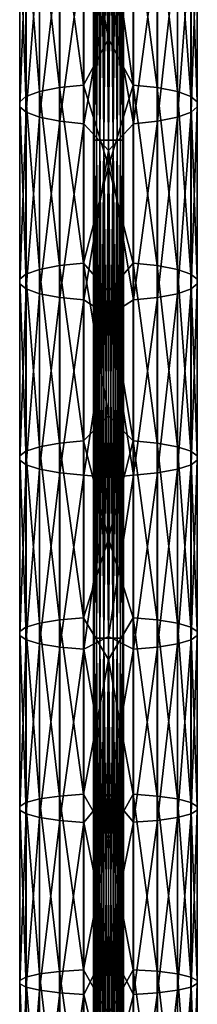
# Model space of a CAD drawing. Units: millimetres. Extents: x -45 to 45, y -232 to 861.
# Drawn here: x -4 to 4, y 476 to 515 of the extents above; entities that cross this region are included whole.
import ezdxf

# ---------------------------------------------------------------- set-up
doc = ezdxf.new("R2010")
doc.units = ezdxf.units.MM
doc.header["$LTSCALE"] = 52.148148
for name, color, linetype in [('460', 7, 'CONTINUOUS'), ('461', 7, 'CONTINUOUS'), ('516', 7, 'CONTINUOUS'), ('521', 7, 'CONTINUOUS')]:
    doc.layers.add(name, color=color, linetype=linetype)

msp = doc.modelspace()

# ---------------------------------------------------------------- linework, layer by layer
at = {"layer": '460', "linetype": 'CONTINUOUS'}
for points in [[(-1.971, 519.567, -28.931), (-1.971, 512.381, -30.637), (-2.777, 519.396, -28.229), (-1.971, 519.567, -28.931)], [(-1, 519.673, -29.364), (-1, 512.481, -31.071), (-1.971, 519.567, -28.931), (-1, 519.673, -29.364)], [(-1.971, 519.567, -28.931), (-1, 512.481, -31.071), (-1.971, 512.381, -30.637), (-1.971, 519.567, -28.931)], [(0, 519.506, -29.551), (0, 514.336, -30.785), (-1, 519.673, -29.364), (0, 519.506, -29.551)], [(-1, 519.673, -29.364), (0, 514.336, -30.785), (-1, 512.481, -31.071), (-1, 519.673, -29.364)], [(-3.32, 519.184, -27.356), (-3.32, 512.016, -29.058), (-3.572, 518.961, -26.44), (-3.32, 519.184, -27.356)], [(-2.777, 519.396, -28.229), (-2.777, 512.218, -29.933), (-3.32, 519.184, -27.356), (-2.777, 519.396, -28.229)], [(-3.32, 519.184, -27.356), (-2.777, 512.218, -29.933), (-3.32, 512.016, -29.058), (-3.32, 519.184, -27.356)], [(-2.777, 519.396, -28.229), (-1.971, 512.381, -30.637), (-2.777, 512.218, -29.933), (-2.777, 519.396, -28.229)], [(-3.572, 518.961, -26.44), (-3.32, 512.016, -29.058), (-3.572, 511.803, -28.139), (-3.572, 518.961, -26.44)], [(-3.572, 518.961, -26.44), (-3.572, 511.803, -28.139), (-3.571, 518.747, -25.56), (-3.572, 518.961, -26.44)], [(-3.571, 518.747, -25.56), (-3.572, 511.803, -28.139), (-3.571, 511.599, -27.257), (-3.571, 518.747, -25.56)], [(-3.571, 518.747, -25.56), (-3.571, 511.599, -27.257), (-3.316, 518.524, -24.643), (-3.571, 518.747, -25.56)], [(-3.316, 518.524, -24.643), (-3.571, 511.599, -27.257), (-3.316, 511.387, -26.338), (-3.316, 518.524, -24.643)], [(-3.316, 518.524, -24.643), (-3.316, 511.387, -26.338), (-2.771, 518.311, -23.771), (-3.316, 518.524, -24.643)], [(-2.771, 518.311, -23.771), (-3.316, 511.387, -26.338), (-2.771, 511.184, -25.464), (-2.771, 518.311, -23.771)], [(-2.771, 518.311, -23.771), (-2.771, 511.184, -25.464), (-1.963, 518.141, -23.071), (-2.771, 518.311, -23.771)], [(-1.963, 518.141, -23.071), (-2.771, 511.184, -25.464), (-1.963, 511.022, -24.762), (-1.963, 518.141, -23.071)], [(-1.963, 518.141, -23.071), (-1.963, 511.022, -24.762), (-0.991, 518.036, -22.641), (-1.963, 518.141, -23.071)], [(-0.991, 518.036, -22.641), (-1.963, 511.022, -24.762), (-0.991, 510.922, -24.331), (-0.991, 518.036, -22.641)], [(-0.991, 518.036, -22.641), (-0.991, 510.922, -24.331), (0, 516.621, -22.841), (-0.991, 518.036, -22.641)], [(0, 516.621, -22.841), (-0.991, 510.922, -24.331), (0, 509.849, -24.435), (0, 516.621, -22.841)], [(0, 514.336, -30.785), (0, 509.219, -31.961), (-1, 512.481, -31.071), (0, 514.336, -30.785)], [(-1.971, 512.381, -30.637), (-1.971, 505.218, -32.245), (-2.777, 512.218, -29.933), (-1.971, 512.381, -30.637)], [(-1, 512.481, -31.071), (-1, 505.312, -32.68), (-1.971, 512.381, -30.637), (-1, 512.481, -31.071)], [(-1.971, 512.381, -30.637), (-1, 505.312, -32.68), (-1.971, 505.218, -32.245), (-1.971, 512.381, -30.637)], [(-1, 512.481, -31.071), (0, 509.219, -31.961), (-1, 505.312, -32.68), (-1, 512.481, -31.071)], [(-3.32, 512.016, -29.058), (-3.32, 504.874, -30.661), (-3.572, 511.803, -28.139), (-3.32, 512.016, -29.058)], [(-2.777, 512.218, -29.933), (-2.777, 505.064, -31.539), (-3.32, 512.016, -29.058), (-2.777, 512.218, -29.933)], [(-3.32, 512.016, -29.058), (-2.777, 505.064, -31.539), (-3.32, 504.874, -30.661), (-3.32, 512.016, -29.058)], [(-2.777, 512.218, -29.933), (-1.971, 505.218, -32.245), (-2.777, 505.064, -31.539), (-2.777, 512.218, -29.933)], [(-3.572, 511.803, -28.139), (-3.32, 504.874, -30.661), (-3.572, 504.673, -29.74), (-3.572, 511.803, -28.139)], [(-3.572, 511.803, -28.139), (-3.572, 504.673, -29.74), (-3.571, 511.599, -27.257), (-3.572, 511.803, -28.139)], [(-3.571, 511.599, -27.257), (-3.572, 504.673, -29.74), (-3.571, 504.481, -28.855), (-3.571, 511.599, -27.257)], [(-3.571, 511.599, -27.257), (-3.571, 504.481, -28.855), (-3.316, 511.387, -26.338), (-3.571, 511.599, -27.257)], [(-3.316, 511.387, -26.338), (-3.571, 504.481, -28.855), (-3.316, 504.28, -27.933), (-3.316, 511.387, -26.338)], [(-3.316, 511.387, -26.338), (-3.316, 504.28, -27.933), (-2.771, 511.184, -25.464), (-3.316, 511.387, -26.338)], [(-2.771, 511.184, -25.464), (-3.316, 504.28, -27.933), (-2.771, 504.09, -27.056), (-2.771, 511.184, -25.464)], [(-2.771, 511.184, -25.464), (-2.771, 504.09, -27.056), (-1.963, 511.022, -24.762), (-2.771, 511.184, -25.464)], [(-1.963, 511.022, -24.762), (-2.771, 504.09, -27.056), (-1.963, 503.937, -26.352), (-1.963, 511.022, -24.762)], [(-1.963, 511.022, -24.762), (-1.963, 503.937, -26.352), (-0.991, 510.922, -24.331), (-1.963, 511.022, -24.762)], [(-0.991, 510.922, -24.331), (-1.963, 503.937, -26.352), (-0.991, 503.843, -25.92), (-0.991, 510.922, -24.331)], [(-0.991, 510.922, -24.331), (-0.991, 503.843, -25.92), (0, 509.849, -24.435), (-0.991, 510.922, -24.331)], [(0, 509.849, -24.435), (-0.991, 503.843, -25.92), (0, 503.203, -25.916), (0, 509.849, -24.435)], [(0, 509.219, -31.961), (0, 504.162, -33.074), (-1, 505.312, -32.68), (0, 509.219, -31.961)], [(-1.971, 505.218, -32.245), (-1.971, 498.081, -33.742), (-2.777, 505.064, -31.539), (-1.971, 505.218, -32.245)], [(-1, 505.312, -32.68), (-1, 498.169, -34.179), (-1.971, 505.218, -32.245), (-1, 505.312, -32.68)], [(-1.971, 505.218, -32.245), (-1, 498.169, -34.179), (-1.971, 498.081, -33.742), (-1.971, 505.218, -32.245)], [(0, 504.162, -33.074), (0, 499.174, -34.12), (-1, 505.312, -32.68), (0, 504.162, -33.074)], [(-1, 505.312, -32.68), (0, 499.174, -34.12), (-1, 498.169, -34.179), (-1, 505.312, -32.68)], [(-3.32, 504.874, -30.661), (-3.32, 497.76, -32.154), (-3.572, 504.673, -29.74), (-3.32, 504.874, -30.661)], [(-2.777, 505.064, -31.539), (-2.777, 497.938, -33.034), (-3.32, 504.874, -30.661), (-2.777, 505.064, -31.539)], [(-3.32, 504.874, -30.661), (-2.777, 497.938, -33.034), (-3.32, 497.76, -32.154), (-3.32, 504.874, -30.661)], [(-2.777, 505.064, -31.539), (-1.971, 498.081, -33.742), (-2.777, 497.938, -33.034), (-2.777, 505.064, -31.539)], [(-3.572, 504.673, -29.74), (-3.32, 497.76, -32.154), (-3.572, 497.573, -31.229), (-3.572, 504.673, -29.74)], [(-3.572, 504.673, -29.74), (-3.572, 497.573, -31.229), (-3.571, 504.481, -28.855), (-3.572, 504.673, -29.74)], [(-3.571, 504.481, -28.855), (-3.572, 497.573, -31.229), (-3.571, 497.394, -30.341), (-3.571, 504.481, -28.855)], [(-3.571, 504.481, -28.855), (-3.571, 497.394, -30.341), (-3.316, 504.28, -27.933), (-3.571, 504.481, -28.855)], [(-3.316, 504.28, -27.933), (-3.571, 497.394, -30.341), (-3.316, 497.208, -29.417), (-3.316, 504.28, -27.933)], [(-3.316, 504.28, -27.933), (-3.316, 497.208, -29.417), (-2.771, 504.09, -27.056), (-3.316, 504.28, -27.933)], [(-2.771, 504.09, -27.056), (-3.316, 497.208, -29.417), (-2.771, 497.03, -28.537), (-2.771, 504.09, -27.056)], [(-2.771, 504.09, -27.056), (-2.771, 497.03, -28.537), (-1.963, 503.937, -26.352), (-2.771, 504.09, -27.056)], [(-1.963, 503.937, -26.352), (-2.771, 497.03, -28.537), (-1.963, 496.887, -27.831), (-1.963, 503.937, -26.352)], [(-1.963, 503.937, -26.352), (-1.963, 496.887, -27.831), (-0.991, 503.843, -25.92), (-1.963, 503.937, -26.352)], [(-0.991, 503.843, -25.92), (-1.963, 496.887, -27.831), (-0.991, 496.8, -27.397), (-0.991, 503.843, -25.92)], [(-0.991, 503.843, -25.92), (-0.991, 496.8, -27.397), (0, 503.203, -25.916), (-0.991, 503.843, -25.92)], [(0, 503.203, -25.916), (-0.991, 496.8, -27.397), (0, 496.698, -27.275), (0, 503.203, -25.916)], [(0, 499.174, -34.12), (0, 494.247, -35.097), (-1, 498.169, -34.179), (0, 499.174, -34.12)], [(-1.971, 498.081, -33.742), (-1.971, 490.971, -35.117), (-2.777, 497.938, -33.034), (-1.971, 498.081, -33.742)], [(-1, 498.169, -34.179), (-1, 491.052, -35.555), (-1.971, 498.081, -33.742), (-1, 498.169, -34.179)], [(-1.971, 498.081, -33.742), (-1, 491.052, -35.555), (-1.971, 490.971, -35.117), (-1.971, 498.081, -33.742)], [(-1, 498.169, -34.179), (0, 494.247, -35.097), (-1, 491.052, -35.555), (-1, 498.169, -34.179)], [(-3.32, 497.76, -32.154), (-3.32, 490.677, -33.523), (-3.572, 497.573, -31.229), (-3.32, 497.76, -32.154)], [(-2.777, 497.938, -33.034), (-2.777, 490.84, -34.407), (-3.32, 497.76, -32.154), (-2.777, 497.938, -33.034)], [(-3.32, 497.76, -32.154), (-2.777, 490.84, -34.407), (-3.32, 490.677, -33.523), (-3.32, 497.76, -32.154)], [(-2.777, 497.938, -33.034), (-1.971, 490.971, -35.117), (-2.777, 490.84, -34.407), (-2.777, 497.938, -33.034)], [(-3.572, 497.573, -31.229), (-3.32, 490.677, -33.523), (-3.572, 490.506, -32.596), (-3.572, 497.573, -31.229)], [(-3.572, 497.573, -31.229), (-3.572, 490.506, -32.596), (-3.571, 497.394, -30.341), (-3.572, 497.573, -31.229)], [(-3.571, 497.394, -30.341), (-3.572, 490.506, -32.596), (-3.571, 490.341, -31.705), (-3.571, 497.394, -30.341)], [(-3.571, 497.394, -30.341), (-3.571, 490.341, -31.705), (-3.316, 497.208, -29.417), (-3.571, 497.394, -30.341)], [(-3.316, 497.208, -29.417), (-3.571, 490.341, -31.705), (-3.316, 490.17, -30.778), (-3.316, 497.208, -29.417)], [(-3.316, 497.208, -29.417), (-3.316, 490.17, -30.778), (-2.771, 497.03, -28.537), (-3.316, 497.208, -29.417)], [(-2.771, 497.03, -28.537), (-3.316, 490.17, -30.778), (-2.771, 490.007, -29.895), (-2.771, 497.03, -28.537)], [(-2.771, 497.03, -28.537), (-2.771, 490.007, -29.895), (-1.963, 496.887, -27.831), (-2.771, 497.03, -28.537)], [(-1.963, 496.887, -27.831), (-2.771, 490.007, -29.895), (-1.963, 489.876, -29.187), (-1.963, 496.887, -27.831)], [(-1.963, 496.887, -27.831), (-1.963, 489.876, -29.187), (-0.991, 496.8, -27.397), (-1.963, 496.887, -27.831)], [(-0.991, 496.8, -27.397), (-1.963, 489.876, -29.187), (-0.991, 489.796, -28.752), (-0.991, 496.8, -27.397)], [(-0.991, 496.8, -27.397), (-0.991, 489.796, -28.752), (0, 496.698, -27.275), (-0.991, 496.8, -27.397)], [(0, 496.698, -27.275), (-0.991, 489.796, -28.752), (0, 490.309, -28.515), (0, 496.698, -27.275)], [(0, 494.247, -35.097), (0, 489.376, -36.005), (-1, 491.052, -35.555), (0, 494.247, -35.097)], [(-1.971, 490.971, -35.117), (-1.971, 483.891, -36.358), (-2.777, 490.84, -34.407), (-1.971, 490.971, -35.117)], [(-1, 491.052, -35.555), (-1, 483.964, -36.798), (-1.971, 490.971, -35.117), (-1, 491.052, -35.555)], [(-1.971, 490.971, -35.117), (-1, 483.964, -36.798), (-1.971, 483.891, -36.358), (-1.971, 490.971, -35.117)], [(-1, 491.052, -35.555), (0, 489.376, -36.005), (-1, 483.964, -36.798), (-1, 491.052, -35.555)], [(-3.32, 490.677, -33.523), (-3.32, 483.626, -34.759), (-3.572, 490.506, -32.596), (-3.32, 490.677, -33.523)], [(-2.777, 490.84, -34.407), (-2.777, 483.773, -35.645), (-3.32, 490.677, -33.523), (-2.777, 490.84, -34.407)], [(-3.32, 490.677, -33.523), (-2.777, 483.773, -35.645), (-3.32, 483.626, -34.759), (-3.32, 490.677, -33.523)], [(-2.777, 490.84, -34.407), (-1.971, 483.891, -36.358), (-2.777, 483.773, -35.645), (-2.777, 490.84, -34.407)], [(-3.572, 490.506, -32.596), (-3.32, 483.626, -34.759), (-3.572, 483.472, -33.829), (-3.572, 490.506, -32.596)], [(-3.572, 490.506, -32.596), (-3.572, 483.472, -33.829), (-3.571, 490.341, -31.705), (-3.572, 490.506, -32.596)], [(-3.571, 490.341, -31.705), (-3.572, 483.472, -33.829), (-3.571, 483.324, -32.935), (-3.571, 490.341, -31.705)], [(-3.571, 490.341, -31.705), (-3.571, 483.324, -32.935), (-3.316, 490.17, -30.778), (-3.571, 490.341, -31.705)], [(-3.316, 490.17, -30.778), (-3.571, 483.324, -32.935), (-3.316, 483.17, -32.005), (-3.316, 490.17, -30.778)], [(-3.316, 490.17, -30.778), (-3.316, 483.17, -32.005), (-2.771, 490.007, -29.895), (-3.316, 490.17, -30.778)], [(0, 490.309, -28.515), (-0.991, 489.796, -28.752), (0, 484.035, -29.63), (0, 490.309, -28.515)], [(-2.771, 490.007, -29.895), (-3.316, 483.17, -32.005), (-2.771, 483.024, -31.12), (-2.771, 490.007, -29.895)], [(-2.771, 490.007, -29.895), (-2.771, 483.024, -31.12), (-1.963, 489.876, -29.187), (-2.771, 490.007, -29.895)], [(-1.963, 489.876, -29.187), (-2.771, 483.024, -31.12), (-1.963, 482.906, -30.409), (-1.963, 489.876, -29.187)], [(-1.963, 489.876, -29.187), (-1.963, 482.906, -30.409), (-0.991, 489.796, -28.752), (-1.963, 489.876, -29.187)], [(-0.991, 489.796, -28.752), (-1.963, 482.906, -30.409), (-0.991, 482.833, -29.972), (-0.991, 489.796, -28.752)], [(-0.991, 489.796, -28.752), (-0.991, 482.833, -29.972), (0, 484.035, -29.63), (-0.991, 489.796, -28.752)], [(0, 489.376, -36.005), (0, 482.178, -37.233), (-1, 483.964, -36.798), (0, 489.376, -36.005)], [(-1.971, 483.891, -36.358), (-1.971, 476.842, -37.453), (-2.777, 483.773, -35.645), (-1.971, 483.891, -36.358)], [(-1, 483.964, -36.798), (-1, 476.906, -37.894), (-1.971, 483.891, -36.358), (-1, 483.964, -36.798)], [(-1.971, 483.891, -36.358), (-1, 476.906, -37.894), (-1.971, 476.842, -37.453), (-1.971, 483.891, -36.358)], [(-1, 483.964, -36.798), (0, 482.178, -37.233), (-1, 476.906, -37.894), (-1, 483.964, -36.798)], [(0, 484.035, -29.63), (-0.991, 482.833, -29.972), (0, 477.876, -30.616), (0, 484.035, -29.63)], [(-3.32, 483.626, -34.759), (-3.32, 476.61, -35.85), (-3.572, 483.472, -33.829), (-3.32, 483.626, -34.759)], [(-3.572, 483.472, -33.829), (-3.32, 476.61, -35.85), (-3.572, 476.475, -34.916), (-3.572, 483.472, -33.829)], [(-3.572, 483.472, -33.829), (-3.572, 476.475, -34.916), (-3.571, 483.324, -32.935), (-3.572, 483.472, -33.829)], [(-2.777, 483.773, -35.645), (-2.777, 476.739, -36.738), (-3.32, 483.626, -34.759), (-2.777, 483.773, -35.645)], [(-3.32, 483.626, -34.759), (-2.777, 476.739, -36.738), (-3.32, 476.61, -35.85), (-3.32, 483.626, -34.759)], [(-2.777, 483.773, -35.645), (-1.971, 476.842, -37.453), (-2.777, 476.739, -36.738), (-2.777, 483.773, -35.645)], [(-3.571, 483.324, -32.935), (-3.572, 476.475, -34.916), (-3.571, 476.345, -34.02), (-3.571, 483.324, -32.935)], [(-3.571, 483.324, -32.935), (-3.571, 476.345, -34.02), (-3.316, 483.17, -32.005), (-3.571, 483.324, -32.935)], [(-3.316, 483.17, -32.005), (-3.571, 476.345, -34.02), (-3.316, 476.21, -33.086), (-3.316, 483.17, -32.005)], [(-3.316, 483.17, -32.005), (-3.316, 476.21, -33.086), (-2.771, 483.024, -31.12), (-3.316, 483.17, -32.005)], [(-2.771, 483.024, -31.12), (-3.316, 476.21, -33.086), (-2.771, 476.082, -32.198), (-2.771, 483.024, -31.12)], [(-2.771, 483.024, -31.12), (-2.771, 476.082, -32.198), (-1.963, 482.906, -30.409), (-2.771, 483.024, -31.12)], [(-1.963, 482.906, -30.409), (-2.771, 476.082, -32.198), (-1.963, 475.978, -31.485), (-1.963, 482.906, -30.409)], [(-1.963, 482.906, -30.409), (-1.963, 475.978, -31.485), (-0.991, 482.833, -29.972), (-1.963, 482.906, -30.409)], [(-0.991, 482.833, -29.972), (-1.963, 475.978, -31.485), (-0.991, 475.915, -31.047), (-0.991, 482.833, -29.972)], [(-0.991, 482.833, -29.972), (-0.991, 475.915, -31.047), (0, 477.876, -30.616), (-0.991, 482.833, -29.972)], [(0, 482.178, -37.233), (0, 475.117, -38.292), (-1, 476.906, -37.894), (0, 482.178, -37.233)], [(0, 477.876, -30.616), (-0.991, 475.915, -31.047), (0, 471.832, -31.471), (0, 477.876, -30.616)], [(-2.777, 476.739, -36.738), (-2.777, 469.739, -37.674), (-3.32, 476.61, -35.85), (-2.777, 476.739, -36.738)], [(-1.971, 476.842, -37.453), (-1.971, 469.827, -38.391), (-2.777, 476.739, -36.738), (-1.971, 476.842, -37.453)], [(-2.777, 476.739, -36.738), (-1.971, 469.827, -38.391), (-2.777, 469.739, -37.674), (-2.777, 476.739, -36.738)], [(-1, 476.906, -37.894), (-1, 469.881, -38.833), (-1.971, 476.842, -37.453), (-1, 476.906, -37.894)], [(-1.971, 476.842, -37.453), (-1, 469.881, -38.833), (-1.971, 469.827, -38.391), (-1.971, 476.842, -37.453)], [(-1, 476.906, -37.894), (0, 475.117, -38.292), (-1, 469.881, -38.833), (-1, 476.906, -37.894)], [(-3.32, 476.61, -35.85), (-3.32, 469.631, -36.783), (-3.572, 476.475, -34.916), (-3.32, 476.61, -35.85)], [(-3.572, 476.475, -34.916), (-3.32, 469.631, -36.783), (-3.572, 469.516, -35.846), (-3.572, 476.475, -34.916)], [(-3.572, 476.475, -34.916), (-3.572, 469.516, -35.846), (-3.571, 476.345, -34.02), (-3.572, 476.475, -34.916)], [(-3.571, 476.345, -34.02), (-3.572, 469.516, -35.846), (-3.571, 469.406, -34.947), (-3.571, 476.345, -34.02)], [(-3.571, 476.345, -34.02), (-3.571, 469.406, -34.947), (-3.316, 476.21, -33.086), (-3.571, 476.345, -34.02)], [(-3.32, 476.61, -35.85), (-2.777, 469.739, -37.674), (-3.32, 469.631, -36.783), (-3.32, 476.61, -35.85)], [(-3.316, 476.21, -33.086), (-3.571, 469.406, -34.947), (-3.316, 469.292, -34.011), (-3.316, 476.21, -33.086)], [(-3.316, 476.21, -33.086), (-3.316, 469.292, -34.011), (-2.771, 476.082, -32.198), (-3.316, 476.21, -33.086)], [(-2.771, 476.082, -32.198), (-3.316, 469.292, -34.011), (-2.771, 469.183, -33.12), (-2.771, 476.082, -32.198)], [(-2.771, 476.082, -32.198), (-2.771, 469.183, -33.12), (-1.963, 475.978, -31.485), (-2.771, 476.082, -32.198)], [(-1.963, 475.978, -31.485), (-2.771, 469.183, -33.12), (-1.963, 469.096, -32.405), (-1.963, 475.978, -31.485)], [(-1.963, 475.978, -31.485), (-1.963, 469.096, -32.405), (-0.991, 475.915, -31.047), (-1.963, 475.978, -31.485)], [(-0.991, 475.915, -31.047), (-1.963, 469.096, -32.405), (-0.991, 469.043, -31.966), (-0.991, 475.915, -31.047)], [(-0.991, 475.915, -31.047), (-0.991, 469.043, -31.966), (0, 471.832, -31.471), (-0.991, 475.915, -31.047)]]:
    msp.add_3dface(points, dxfattribs=at)
at = {"layer": '461', "linetype": 'CONTINUOUS'}
for points in [[(0, 519.506, -29.551), (0.991, 519.673, -29.366), (0.991, 512.482, -31.074), (0, 519.506, -29.551)], [(0, 514.336, -30.785), (0, 519.506, -29.551), (0.991, 512.482, -31.074), (0, 514.336, -30.785)], [(1.963, 519.569, -28.936), (1.963, 512.382, -30.643), (0.991, 519.673, -29.366), (1.963, 519.569, -28.936)], [(0.991, 519.673, -29.366), (1.963, 512.382, -30.643), (0.991, 512.482, -31.074), (0.991, 519.673, -29.366)], [(2.771, 519.398, -28.236), (2.771, 512.22, -29.941), (1.963, 519.569, -28.936), (2.771, 519.398, -28.236)], [(1.963, 519.569, -28.936), (2.771, 512.22, -29.941), (1.963, 512.382, -30.643), (1.963, 519.569, -28.936)], [(3.316, 519.186, -27.364), (3.316, 512.017, -29.067), (2.771, 519.398, -28.236), (3.316, 519.186, -27.364)], [(2.771, 519.398, -28.236), (3.316, 512.017, -29.067), (2.771, 512.22, -29.941), (2.771, 519.398, -28.236)], [(3.571, 518.963, -26.448), (3.571, 511.805, -28.147), (3.316, 519.186, -27.364), (3.571, 518.963, -26.448)], [(3.316, 519.186, -27.364), (3.571, 511.805, -28.147), (3.316, 512.017, -29.067), (3.316, 519.186, -27.364)], [(3.32, 518.526, -24.651), (3.32, 511.388, -26.346), (3.572, 518.749, -25.568), (3.32, 518.526, -24.651)], [(3.572, 518.749, -25.568), (3.32, 511.388, -26.346), (3.572, 511.601, -27.265), (3.572, 518.749, -25.568)], [(3.572, 518.749, -25.568), (3.572, 511.601, -27.265), (3.571, 518.963, -26.448), (3.572, 518.749, -25.568)], [(3.571, 518.963, -26.448), (3.572, 511.601, -27.265), (3.571, 511.805, -28.147), (3.571, 518.963, -26.448)], [(1.971, 518.142, -23.077), (1.971, 511.023, -24.767), (2.777, 518.313, -23.779), (1.971, 518.142, -23.077)], [(2.777, 518.313, -23.779), (1.971, 511.023, -24.767), (2.777, 511.186, -25.471), (2.777, 518.313, -23.779)], [(2.777, 518.313, -23.779), (2.777, 511.186, -25.471), (3.32, 518.526, -24.651), (2.777, 518.313, -23.779)], [(3.32, 518.526, -24.651), (2.777, 511.186, -25.471), (3.32, 511.388, -26.346), (3.32, 518.526, -24.651)], [(1, 518.037, -22.644), (0, 516.621, -22.841), (1, 510.923, -24.333), (1, 518.037, -22.644)], [(1, 518.037, -22.644), (1, 510.923, -24.333), (1.971, 518.142, -23.077), (1, 518.037, -22.644)], [(1.971, 518.142, -23.077), (1, 510.923, -24.333), (1.971, 511.023, -24.767), (1.971, 518.142, -23.077)], [(0, 516.621, -22.841), (0, 509.849, -24.435), (1, 510.923, -24.333), (0, 516.621, -22.841)], [(0, 509.219, -31.961), (0, 514.336, -30.785), (0.991, 512.482, -31.074), (0, 509.219, -31.961)], [(0, 509.219, -31.961), (0.991, 512.482, -31.074), (0.991, 505.313, -32.683), (0, 509.219, -31.961)], [(1.963, 512.382, -30.643), (1.963, 505.219, -32.25), (0.991, 512.482, -31.074), (1.963, 512.382, -30.643)], [(0.991, 512.482, -31.074), (1.963, 505.219, -32.25), (0.991, 505.313, -32.683), (0.991, 512.482, -31.074)], [(2.771, 512.22, -29.941), (2.771, 505.066, -31.546), (1.963, 512.382, -30.643), (2.771, 512.22, -29.941)], [(1.963, 512.382, -30.643), (2.771, 505.066, -31.546), (1.963, 505.219, -32.25), (1.963, 512.382, -30.643)], [(3.316, 512.017, -29.067), (3.316, 504.875, -30.67), (2.771, 512.22, -29.941), (3.316, 512.017, -29.067)], [(2.771, 512.22, -29.941), (3.316, 504.875, -30.67), (2.771, 505.066, -31.546), (2.771, 512.22, -29.941)], [(3.571, 511.805, -28.147), (3.571, 504.675, -29.748), (3.316, 512.017, -29.067), (3.571, 511.805, -28.147)], [(3.316, 512.017, -29.067), (3.571, 504.675, -29.748), (3.316, 504.875, -30.67), (3.316, 512.017, -29.067)], [(3.32, 511.388, -26.346), (3.32, 504.282, -27.941), (3.572, 511.601, -27.265), (3.32, 511.388, -26.346)], [(3.572, 511.601, -27.265), (3.32, 504.282, -27.941), (3.572, 504.483, -28.863), (3.572, 511.601, -27.265)], [(3.572, 511.601, -27.265), (3.572, 504.483, -28.863), (3.571, 511.805, -28.147), (3.572, 511.601, -27.265)], [(3.571, 511.805, -28.147), (3.572, 504.483, -28.863), (3.571, 504.675, -29.748), (3.571, 511.805, -28.147)], [(1.971, 511.023, -24.767), (1.971, 503.938, -26.358), (2.777, 511.186, -25.471), (1.971, 511.023, -24.767)], [(2.777, 511.186, -25.471), (1.971, 503.938, -26.358), (2.777, 504.091, -27.063), (2.777, 511.186, -25.471)], [(2.777, 511.186, -25.471), (2.777, 504.091, -27.063), (3.32, 511.388, -26.346), (2.777, 511.186, -25.471)], [(3.32, 511.388, -26.346), (2.777, 504.091, -27.063), (3.32, 504.282, -27.941), (3.32, 511.388, -26.346)], [(1, 510.923, -24.333), (0, 509.849, -24.435), (1, 503.843, -25.922), (1, 510.923, -24.333)], [(1, 510.923, -24.333), (1, 503.843, -25.922), (1.971, 511.023, -24.767), (1, 510.923, -24.333)], [(1.971, 511.023, -24.767), (1, 503.843, -25.922), (1.971, 503.938, -26.358), (1.971, 511.023, -24.767)], [(0, 509.849, -24.435), (0, 503.203, -25.916), (1, 503.843, -25.922), (0, 509.849, -24.435)], [(0, 504.162, -33.074), (0, 509.219, -31.961), (0.991, 505.313, -32.683), (0, 504.162, -33.074)], [(0, 504.162, -33.074), (0.991, 505.313, -32.683), (0.991, 498.169, -34.181), (0, 504.162, -33.074)], [(1.963, 505.219, -32.25), (1.963, 498.082, -33.747), (0.991, 505.313, -32.683), (1.963, 505.219, -32.25)], [(0.991, 505.313, -32.683), (1.963, 498.082, -33.747), (0.991, 498.169, -34.181), (0.991, 505.313, -32.683)], [(2.771, 505.066, -31.546), (2.771, 497.939, -33.041), (1.963, 505.219, -32.25), (2.771, 505.066, -31.546)], [(1.963, 505.219, -32.25), (2.771, 497.939, -33.041), (1.963, 498.082, -33.747), (1.963, 505.219, -32.25)], [(3.316, 504.875, -30.67), (3.316, 497.762, -32.162), (2.771, 505.066, -31.546), (3.316, 504.875, -30.67)], [(2.771, 505.066, -31.546), (3.316, 497.762, -32.162), (2.771, 497.939, -33.041), (2.771, 505.066, -31.546)], [(3.571, 504.675, -29.748), (3.571, 497.575, -31.237), (3.316, 504.875, -30.67), (3.571, 504.675, -29.748)], [(3.316, 504.875, -30.67), (3.571, 497.575, -31.237), (3.316, 497.762, -32.162), (3.316, 504.875, -30.67)], [(3.32, 504.282, -27.941), (3.32, 497.209, -29.425), (3.572, 504.483, -28.863), (3.32, 504.282, -27.941)], [(3.572, 504.483, -28.863), (3.32, 497.209, -29.425), (3.572, 497.396, -30.35), (3.572, 504.483, -28.863)], [(3.572, 504.483, -28.863), (3.572, 497.396, -30.35), (3.571, 504.675, -29.748), (3.572, 504.483, -28.863)], [(3.571, 504.675, -29.748), (3.572, 497.396, -30.35), (3.571, 497.575, -31.237), (3.571, 504.675, -29.748)], [(0, 499.174, -34.12), (0, 504.162, -33.074), (0.991, 498.169, -34.181), (0, 499.174, -34.12)], [(1.971, 503.938, -26.358), (1.971, 496.889, -27.836), (2.777, 504.091, -27.063), (1.971, 503.938, -26.358)], [(2.777, 504.091, -27.063), (1.971, 496.889, -27.836), (2.777, 497.031, -28.544), (2.777, 504.091, -27.063)], [(2.777, 504.091, -27.063), (2.777, 497.031, -28.544), (3.32, 504.282, -27.941), (2.777, 504.091, -27.063)], [(3.32, 504.282, -27.941), (2.777, 497.031, -28.544), (3.32, 497.209, -29.425), (3.32, 504.282, -27.941)], [(1, 503.843, -25.922), (0, 503.203, -25.916), (1, 496.8, -27.4), (1, 503.843, -25.922)], [(1, 503.843, -25.922), (1, 496.8, -27.4), (1.971, 503.938, -26.358), (1, 503.843, -25.922)], [(1.971, 503.938, -26.358), (1, 496.8, -27.4), (1.971, 496.889, -27.836), (1.971, 503.938, -26.358)], [(0, 503.203, -25.916), (0, 496.698, -27.275), (1, 496.8, -27.4), (0, 503.203, -25.916)], [(0, 494.247, -35.097), (0, 499.174, -34.12), (0.991, 498.169, -34.181), (0, 494.247, -35.097)], [(0, 494.247, -35.097), (0.991, 498.169, -34.181), (0.991, 491.053, -35.558), (0, 494.247, -35.097)], [(1.963, 498.082, -33.747), (1.963, 490.972, -35.122), (0.991, 498.169, -34.181), (1.963, 498.082, -33.747)], [(0.991, 498.169, -34.181), (1.963, 490.972, -35.122), (0.991, 491.053, -35.558), (0.991, 498.169, -34.181)], [(2.771, 497.939, -33.041), (2.771, 490.842, -34.414), (1.963, 498.082, -33.747), (2.771, 497.939, -33.041)], [(1.963, 498.082, -33.747), (2.771, 490.842, -34.414), (1.963, 490.972, -35.122), (1.963, 498.082, -33.747)], [(3.316, 497.762, -32.162), (3.316, 490.679, -33.532), (2.771, 497.939, -33.041), (3.316, 497.762, -32.162)], [(2.771, 497.939, -33.041), (3.316, 490.679, -33.532), (2.771, 490.842, -34.414), (2.771, 497.939, -33.041)], [(3.571, 497.575, -31.237), (3.571, 490.507, -32.604), (3.316, 497.762, -32.162), (3.571, 497.575, -31.237)], [(3.316, 497.762, -32.162), (3.571, 490.507, -32.604), (3.316, 490.679, -33.532), (3.316, 497.762, -32.162)], [(3.32, 497.209, -29.425), (3.32, 490.172, -30.786), (3.572, 497.396, -30.35), (3.32, 497.209, -29.425)], [(3.572, 497.396, -30.35), (3.32, 490.172, -30.786), (3.572, 490.343, -31.714), (3.572, 497.396, -30.35)], [(3.572, 497.396, -30.35), (3.572, 490.343, -31.714), (3.571, 497.575, -31.237), (3.572, 497.396, -30.35)], [(3.571, 497.575, -31.237), (3.572, 490.343, -31.714), (3.571, 490.507, -32.604), (3.571, 497.575, -31.237)], [(1, 496.8, -27.4), (1, 489.796, -28.754), (1.971, 496.889, -27.836), (1, 496.8, -27.4)], [(1.971, 496.889, -27.836), (1, 489.796, -28.754), (1.971, 489.877, -29.192), (1.971, 496.889, -27.836)], [(1.971, 496.889, -27.836), (1.971, 489.877, -29.192), (2.777, 497.031, -28.544), (1.971, 496.889, -27.836)], [(2.777, 497.031, -28.544), (1.971, 489.877, -29.192), (2.777, 490.008, -29.903), (2.777, 497.031, -28.544)], [(2.777, 497.031, -28.544), (2.777, 490.008, -29.903), (3.32, 497.209, -29.425), (2.777, 497.031, -28.544)], [(3.32, 497.209, -29.425), (2.777, 490.008, -29.903), (3.32, 490.172, -30.786), (3.32, 497.209, -29.425)], [(0, 496.698, -27.275), (0, 490.309, -28.515), (1, 496.8, -27.4), (0, 496.698, -27.275)], [(1, 496.8, -27.4), (0, 490.309, -28.515), (1, 489.796, -28.754), (1, 496.8, -27.4)], [(0, 489.376, -36.005), (0, 494.247, -35.097), (0.991, 491.053, -35.558), (0, 489.376, -36.005)], [(0, 489.376, -36.005), (0.991, 491.053, -35.558), (0.991, 483.964, -36.8), (0, 489.376, -36.005)], [(1.963, 490.972, -35.122), (1.963, 483.892, -36.363), (0.991, 491.053, -35.558), (1.963, 490.972, -35.122)], [(0.991, 491.053, -35.558), (1.963, 483.892, -36.363), (0.991, 483.964, -36.8), (0.991, 491.053, -35.558)], [(2.771, 490.842, -34.414), (2.771, 483.774, -35.653), (1.963, 490.972, -35.122), (2.771, 490.842, -34.414)], [(1.963, 490.972, -35.122), (2.771, 483.774, -35.653), (1.963, 483.892, -36.363), (1.963, 490.972, -35.122)], [(3.316, 490.679, -33.532), (3.316, 483.628, -34.768), (2.771, 490.842, -34.414), (3.316, 490.679, -33.532)], [(2.771, 490.842, -34.414), (3.316, 483.628, -34.768), (2.771, 483.774, -35.653), (2.771, 490.842, -34.414)], [(3.571, 490.507, -32.604), (3.571, 483.474, -33.837), (3.316, 490.679, -33.532), (3.571, 490.507, -32.604)], [(3.316, 490.679, -33.532), (3.571, 483.474, -33.837), (3.316, 483.628, -34.768), (3.316, 490.679, -33.532)], [(0, 490.309, -28.515), (0, 484.035, -29.63), (1, 489.796, -28.754), (0, 490.309, -28.515)], [(2.777, 490.008, -29.903), (2.777, 483.025, -31.127), (3.32, 490.172, -30.786), (2.777, 490.008, -29.903)], [(3.32, 490.172, -30.786), (2.777, 483.025, -31.127), (3.32, 483.172, -32.013), (3.32, 490.172, -30.786)], [(3.32, 490.172, -30.786), (3.32, 483.172, -32.013), (3.572, 490.343, -31.714), (3.32, 490.172, -30.786)], [(3.572, 490.343, -31.714), (3.32, 483.172, -32.013), (3.572, 483.326, -32.944), (3.572, 490.343, -31.714)], [(3.572, 490.343, -31.714), (3.572, 483.326, -32.944), (3.571, 490.507, -32.604), (3.572, 490.343, -31.714)], [(3.571, 490.507, -32.604), (3.572, 483.326, -32.944), (3.571, 483.474, -33.837), (3.571, 490.507, -32.604)], [(1, 489.796, -28.754), (0, 484.035, -29.63), (1, 482.834, -29.975), (1, 489.796, -28.754)], [(1, 489.796, -28.754), (1, 482.834, -29.975), (1.971, 489.877, -29.192), (1, 489.796, -28.754)], [(1.971, 489.877, -29.192), (1, 482.834, -29.975), (1.971, 482.907, -30.414), (1.971, 489.877, -29.192)], [(1.971, 489.877, -29.192), (1.971, 482.907, -30.414), (2.777, 490.008, -29.903), (1.971, 489.877, -29.192)], [(2.777, 490.008, -29.903), (1.971, 482.907, -30.414), (2.777, 483.025, -31.127), (2.777, 490.008, -29.903)], [(0, 482.178, -37.233), (0, 489.376, -36.005), (0.991, 483.964, -36.8), (0, 482.178, -37.233)], [(0, 484.035, -29.63), (0, 477.876, -30.616), (1, 482.834, -29.975), (0, 484.035, -29.63)], [(0, 482.178, -37.233), (0.991, 483.964, -36.8), (0.991, 476.907, -37.897), (0, 482.178, -37.233)], [(1.963, 483.892, -36.363), (1.963, 476.843, -37.459), (0.991, 483.964, -36.8), (1.963, 483.892, -36.363)], [(0.991, 483.964, -36.8), (1.963, 476.843, -37.459), (0.991, 476.907, -37.897), (0.991, 483.964, -36.8)], [(2.771, 483.774, -35.653), (2.771, 476.74, -36.746), (1.963, 483.892, -36.363), (2.771, 483.774, -35.653)], [(1.963, 483.892, -36.363), (2.771, 476.74, -36.746), (1.963, 476.843, -37.459), (1.963, 483.892, -36.363)], [(3.316, 483.628, -34.768), (3.316, 476.611, -35.858), (2.771, 483.774, -35.653), (3.316, 483.628, -34.768)], [(2.771, 483.774, -35.653), (3.316, 476.611, -35.858), (2.771, 476.74, -36.746), (2.771, 483.774, -35.653)], [(3.571, 483.474, -33.837), (3.571, 476.476, -34.924), (3.316, 483.628, -34.768), (3.571, 483.474, -33.837)], [(3.316, 483.628, -34.768), (3.571, 476.476, -34.924), (3.316, 476.611, -35.858), (3.316, 483.628, -34.768)], [(3.572, 483.326, -32.944), (3.572, 476.347, -34.028), (3.571, 483.474, -33.837), (3.572, 483.326, -32.944)], [(3.571, 483.474, -33.837), (3.572, 476.347, -34.028), (3.571, 476.476, -34.924), (3.571, 483.474, -33.837)], [(2.777, 483.025, -31.127), (2.777, 476.083, -32.206), (3.32, 483.172, -32.013), (2.777, 483.025, -31.127)], [(3.32, 483.172, -32.013), (2.777, 476.083, -32.206), (3.32, 476.211, -33.095), (3.32, 483.172, -32.013)], [(3.32, 483.172, -32.013), (3.32, 476.211, -33.095), (3.572, 483.326, -32.944), (3.32, 483.172, -32.013)], [(3.572, 483.326, -32.944), (3.32, 476.211, -33.095), (3.572, 476.347, -34.028), (3.572, 483.326, -32.944)], [(1, 482.834, -29.975), (0, 477.876, -30.616), (1, 475.915, -31.05), (1, 482.834, -29.975)], [(1, 482.834, -29.975), (1, 475.915, -31.05), (1.971, 482.907, -30.414), (1, 482.834, -29.975)], [(1.971, 482.907, -30.414), (1, 475.915, -31.05), (1.971, 475.979, -31.491), (1.971, 482.907, -30.414)], [(1.971, 482.907, -30.414), (1.971, 475.979, -31.491), (2.777, 483.025, -31.127), (1.971, 482.907, -30.414)], [(2.777, 483.025, -31.127), (1.971, 475.979, -31.491), (2.777, 476.083, -32.206), (2.777, 483.025, -31.127)], [(0, 475.117, -38.292), (0, 482.178, -37.233), (0.991, 476.907, -37.897), (0, 475.117, -38.292)], [(0, 477.876, -30.616), (0, 471.832, -31.471), (1, 475.915, -31.05), (0, 477.876, -30.616)], [(0, 475.117, -38.292), (0.991, 476.907, -37.897), (0.991, 469.881, -38.836), (0, 475.117, -38.292)], [(1.963, 476.843, -37.459), (1.963, 469.828, -38.396), (0.991, 476.907, -37.897), (1.963, 476.843, -37.459)], [(0.991, 476.907, -37.897), (1.963, 469.828, -38.396), (0.991, 469.881, -38.836), (0.991, 476.907, -37.897)], [(2.771, 476.74, -36.746), (2.771, 469.74, -37.681), (1.963, 476.843, -37.459), (2.771, 476.74, -36.746)], [(1.963, 476.843, -37.459), (2.771, 469.74, -37.681), (1.963, 469.828, -38.396), (1.963, 476.843, -37.459)], [(3.316, 476.611, -35.858), (3.316, 469.632, -36.791), (2.771, 476.74, -36.746), (3.316, 476.611, -35.858)], [(2.771, 476.74, -36.746), (3.316, 469.632, -36.791), (2.771, 469.74, -37.681), (2.771, 476.74, -36.746)], [(3.571, 476.476, -34.924), (3.571, 469.517, -35.854), (3.316, 476.611, -35.858), (3.571, 476.476, -34.924)], [(3.316, 476.611, -35.858), (3.571, 469.517, -35.854), (3.316, 469.632, -36.791), (3.316, 476.611, -35.858)], [(3.32, 476.211, -33.095), (3.32, 469.293, -34.019), (3.572, 476.347, -34.028), (3.32, 476.211, -33.095)], [(3.572, 476.347, -34.028), (3.32, 469.293, -34.019), (3.572, 469.408, -34.956), (3.572, 476.347, -34.028)], [(3.572, 476.347, -34.028), (3.572, 469.408, -34.956), (3.571, 476.476, -34.924), (3.572, 476.347, -34.028)], [(3.571, 476.476, -34.924), (3.572, 469.408, -34.956), (3.571, 469.517, -35.854), (3.571, 476.476, -34.924)], [(1, 475.915, -31.05), (0, 471.832, -31.471), (1, 469.043, -31.969), (1, 475.915, -31.05)], [(1, 475.915, -31.05), (1, 469.043, -31.969), (1.971, 475.979, -31.491), (1, 475.915, -31.05)], [(1.971, 475.979, -31.491), (1, 469.043, -31.969), (1.971, 469.097, -32.411), (1.971, 475.979, -31.491)], [(1.971, 475.979, -31.491), (1.971, 469.097, -32.411), (2.777, 476.083, -32.206), (1.971, 475.979, -31.491)], [(2.777, 476.083, -32.206), (1.971, 469.097, -32.411), (2.777, 469.184, -33.128), (2.777, 476.083, -32.206)], [(2.777, 476.083, -32.206), (2.777, 469.184, -33.128), (3.32, 476.211, -33.095), (2.777, 476.083, -32.206)], [(3.32, 476.211, -33.095), (2.777, 469.184, -33.128), (3.32, 469.293, -34.019), (3.32, 476.211, -33.095)]]:
    msp.add_3dface(points, dxfattribs=at)
at = {"layer": '516', "linetype": 'CONTINUOUS'}
for points in [[(-0.6, 530.28), (-0.571, 530.28, -0.185), (-0.6, 510.26), (-0.6, 530.28)], [(-0.6, 510.26), (-0.571, 530.28, -0.185), (-0.571, 510.26, -0.185), (-0.6, 510.26)], [(-0.571, 530.28, -0.185), (-0.485, 530.28, -0.353), (-0.571, 510.26, -0.185), (-0.571, 530.28, -0.185)], [(-0.571, 510.26, -0.185), (-0.485, 530.28, -0.353), (-0.485, 510.26, -0.353), (-0.571, 510.26, -0.185)], [(-0.485, 530.28, -0.353), (-0.353, 530.28, -0.485), (-0.485, 510.26, -0.353), (-0.485, 530.28, -0.353)], [(-0.485, 510.26, -0.353), (-0.353, 530.28, -0.485), (-0.353, 510.26, -0.485), (-0.485, 510.26, -0.353)], [(-0.353, 530.28, -0.485), (-0.185, 530.28, -0.571), (-0.353, 510.26, -0.485), (-0.353, 530.28, -0.485)], [(-0.353, 510.26, -0.485), (-0.185, 530.28, -0.571), (-0.185, 510.26, -0.571), (-0.353, 510.26, -0.485)], [(-0.185, 530.28, -0.571), (0, 530.28, -0.6), (-0.185, 510.26, -0.571), (-0.185, 530.28, -0.571)], [(-0.185, 510.26, -0.571), (0, 530.28, -0.6), (0, 510.26, -0.6), (-0.185, 510.26, -0.571)], [(0, 530.28, -0.6), (0.185, 530.28, -0.571), (0, 510.26, -0.6), (0, 530.28, -0.6)], [(0, 510.26, -0.6), (0.185, 530.28, -0.571), (0.185, 510.26, -0.571), (0, 510.26, -0.6)], [(0.185, 530.28, -0.571), (0.353, 530.28, -0.485), (0.185, 510.26, -0.571), (0.185, 530.28, -0.571)], [(0.185, 510.26, -0.571), (0.353, 530.28, -0.485), (0.353, 510.26, -0.485), (0.185, 510.26, -0.571)], [(0.353, 530.28, -0.485), (0.485, 530.28, -0.353), (0.353, 510.26, -0.485), (0.353, 530.28, -0.485)], [(0.353, 510.26, -0.485), (0.485, 530.28, -0.353), (0.485, 510.26, -0.353), (0.353, 510.26, -0.485)], [(0.485, 530.28, -0.353), (0.571, 530.28, -0.185), (0.485, 510.26, -0.353), (0.485, 530.28, -0.353)], [(0.485, 510.26, -0.353), (0.571, 530.28, -0.185), (0.571, 510.26, -0.185), (0.485, 510.26, -0.353)], [(0.571, 530.28, -0.185), (0.6, 530.28), (0.571, 510.26, -0.185), (0.571, 530.28, -0.185)], [(0.6, 530.28), (0.6, 510.26), (0.571, 510.26, -0.185), (0.6, 530.28)], [(-0.6, 510.26), (-0.571, 510.26, -0.185), (-0.6, 490.24), (-0.6, 510.26)], [(-0.6, 490.24), (-0.571, 510.26, -0.185), (-0.571, 490.24, -0.185), (-0.6, 490.24)], [(-0.571, 510.26, -0.185), (-0.485, 510.26, -0.353), (-0.571, 490.24, -0.185), (-0.571, 510.26, -0.185)], [(-0.571, 490.24, -0.185), (-0.485, 510.26, -0.353), (-0.485, 490.24, -0.353), (-0.571, 490.24, -0.185)], [(-0.485, 510.26, -0.353), (-0.353, 510.26, -0.485), (-0.485, 490.24, -0.353), (-0.485, 510.26, -0.353)], [(-0.485, 490.24, -0.353), (-0.353, 510.26, -0.485), (-0.353, 490.24, -0.485), (-0.485, 490.24, -0.353)], [(-0.353, 510.26, -0.485), (-0.185, 510.26, -0.571), (-0.353, 490.24, -0.485), (-0.353, 510.26, -0.485)], [(-0.353, 490.24, -0.485), (-0.185, 510.26, -0.571), (-0.185, 490.24, -0.571), (-0.353, 490.24, -0.485)], [(-0.185, 510.26, -0.571), (0, 510.26, -0.6), (-0.185, 490.24, -0.571), (-0.185, 510.26, -0.571)], [(-0.185, 490.24, -0.571), (0, 510.26, -0.6), (0, 490.24, -0.6), (-0.185, 490.24, -0.571)], [(0, 510.26, -0.6), (0.185, 510.26, -0.571), (0, 490.24, -0.6), (0, 510.26, -0.6)], [(0, 490.24, -0.6), (0.185, 510.26, -0.571), (0.185, 490.24, -0.571), (0, 490.24, -0.6)], [(0.185, 510.26, -0.571), (0.353, 510.26, -0.485), (0.185, 490.24, -0.571), (0.185, 510.26, -0.571)], [(0.185, 490.24, -0.571), (0.353, 510.26, -0.485), (0.353, 490.24, -0.485), (0.185, 490.24, -0.571)], [(0.353, 510.26, -0.485), (0.485, 510.26, -0.353), (0.353, 490.24, -0.485), (0.353, 510.26, -0.485)], [(0.353, 490.24, -0.485), (0.485, 510.26, -0.353), (0.485, 490.24, -0.353), (0.353, 490.24, -0.485)], [(0.485, 510.26, -0.353), (0.571, 510.26, -0.185), (0.485, 490.24, -0.353), (0.485, 510.26, -0.353)], [(0.485, 490.24, -0.353), (0.571, 510.26, -0.185), (0.571, 490.24, -0.185), (0.485, 490.24, -0.353)], [(0.571, 510.26, -0.185), (0.6, 510.26), (0.571, 490.24, -0.185), (0.571, 510.26, -0.185)], [(0.6, 510.26), (0.6, 490.24), (0.571, 490.24, -0.185), (0.6, 510.26)], [(-0.6, 490.24), (-0.571, 490.24, -0.185), (-0.6, 470.22), (-0.6, 490.24)], [(-0.6, 470.22), (-0.571, 490.24, -0.185), (-0.571, 470.22, -0.185), (-0.6, 470.22)], [(-0.571, 490.24, -0.185), (-0.485, 490.24, -0.353), (-0.571, 470.22, -0.185), (-0.571, 490.24, -0.185)], [(-0.571, 470.22, -0.185), (-0.485, 490.24, -0.353), (-0.485, 470.22, -0.353), (-0.571, 470.22, -0.185)], [(-0.485, 490.24, -0.353), (-0.353, 490.24, -0.485), (-0.485, 470.22, -0.353), (-0.485, 490.24, -0.353)], [(-0.485, 470.22, -0.353), (-0.353, 490.24, -0.485), (-0.353, 470.22, -0.485), (-0.485, 470.22, -0.353)], [(-0.353, 490.24, -0.485), (-0.185, 490.24, -0.571), (-0.353, 470.22, -0.485), (-0.353, 490.24, -0.485)], [(-0.353, 470.22, -0.485), (-0.185, 490.24, -0.571), (-0.185, 470.22, -0.571), (-0.353, 470.22, -0.485)], [(-0.185, 490.24, -0.571), (0, 490.24, -0.6), (-0.185, 470.22, -0.571), (-0.185, 490.24, -0.571)], [(-0.185, 470.22, -0.571), (0, 490.24, -0.6), (0, 470.22, -0.6), (-0.185, 470.22, -0.571)], [(0, 490.24, -0.6), (0.185, 490.24, -0.571), (0, 470.22, -0.6), (0, 490.24, -0.6)], [(0, 470.22, -0.6), (0.185, 490.24, -0.571), (0.185, 470.22, -0.571), (0, 470.22, -0.6)], [(0.185, 490.24, -0.571), (0.353, 490.24, -0.485), (0.185, 470.22, -0.571), (0.185, 490.24, -0.571)], [(0.185, 470.22, -0.571), (0.353, 490.24, -0.485), (0.353, 470.22, -0.485), (0.185, 470.22, -0.571)], [(0.353, 490.24, -0.485), (0.485, 490.24, -0.353), (0.353, 470.22, -0.485), (0.353, 490.24, -0.485)], [(0.353, 470.22, -0.485), (0.485, 490.24, -0.353), (0.485, 470.22, -0.353), (0.353, 470.22, -0.485)], [(0.485, 490.24, -0.353), (0.571, 490.24, -0.185), (0.485, 470.22, -0.353), (0.485, 490.24, -0.353)], [(0.485, 470.22, -0.353), (0.571, 490.24, -0.185), (0.571, 470.22, -0.185), (0.485, 470.22, -0.353)], [(0.571, 490.24, -0.185), (0.6, 490.24), (0.571, 470.22, -0.185), (0.571, 490.24, -0.185)], [(0.6, 490.24), (0.6, 470.22), (0.571, 470.22, -0.185), (0.6, 490.24)]]:
    msp.add_3dface(points, dxfattribs=at)
at = {"layer": '521', "linetype": 'CONTINUOUS'}
for points in [[(-0.6, 530.28), (-0.6, 510.26), (-0.571, 510.26, 0.185), (-0.6, 530.28)], [(-0.571, 530.28, 0.185), (-0.6, 530.28), (-0.571, 510.26, 0.185), (-0.571, 530.28, 0.185)], [(-0.485, 530.28, 0.353), (-0.571, 530.28, 0.185), (-0.485, 510.26, 0.353), (-0.485, 530.28, 0.353)], [(-0.485, 510.26, 0.353), (-0.571, 530.28, 0.185), (-0.571, 510.26, 0.185), (-0.485, 510.26, 0.353)], [(-0.353, 530.28, 0.485), (-0.485, 530.28, 0.353), (-0.353, 510.26, 0.485), (-0.353, 530.28, 0.485)], [(-0.353, 510.26, 0.485), (-0.485, 530.28, 0.353), (-0.485, 510.26, 0.353), (-0.353, 510.26, 0.485)], [(-0.185, 530.28, 0.571), (-0.353, 530.28, 0.485), (-0.185, 510.26, 0.571), (-0.185, 530.28, 0.571)], [(-0.185, 510.26, 0.571), (-0.353, 530.28, 0.485), (-0.353, 510.26, 0.485), (-0.185, 510.26, 0.571)], [(0, 530.28, 0.6), (-0.185, 530.28, 0.571), (0, 510.26, 0.6), (0, 530.28, 0.6)], [(0, 510.26, 0.6), (-0.185, 530.28, 0.571), (-0.185, 510.26, 0.571), (0, 510.26, 0.6)], [(0.185, 530.28, 0.571), (0, 530.28, 0.6), (0.185, 510.26, 0.571), (0.185, 530.28, 0.571)], [(0.185, 510.26, 0.571), (0, 530.28, 0.6), (0, 510.26, 0.6), (0.185, 510.26, 0.571)], [(0.353, 530.28, 0.485), (0.185, 530.28, 0.571), (0.353, 510.26, 0.485), (0.353, 530.28, 0.485)], [(0.353, 510.26, 0.485), (0.185, 530.28, 0.571), (0.185, 510.26, 0.571), (0.353, 510.26, 0.485)], [(0.485, 530.28, 0.353), (0.353, 530.28, 0.485), (0.485, 510.26, 0.353), (0.485, 530.28, 0.353)], [(0.485, 510.26, 0.353), (0.353, 530.28, 0.485), (0.353, 510.26, 0.485), (0.485, 510.26, 0.353)], [(0.571, 530.28, 0.185), (0.485, 530.28, 0.353), (0.571, 510.26, 0.185), (0.571, 530.28, 0.185)], [(0.571, 510.26, 0.185), (0.485, 530.28, 0.353), (0.485, 510.26, 0.353), (0.571, 510.26, 0.185)], [(0.6, 510.26), (0.6, 530.28), (0.571, 530.28, 0.185), (0.6, 510.26)], [(0.6, 510.26), (0.571, 530.28, 0.185), (0.571, 510.26, 0.185), (0.6, 510.26)], [(-0.6, 510.26), (-0.6, 490.24), (-0.571, 490.24, 0.185), (-0.6, 510.26)], [(-0.571, 510.26, 0.185), (-0.6, 510.26), (-0.571, 490.24, 0.185), (-0.571, 510.26, 0.185)], [(-0.485, 510.26, 0.353), (-0.571, 510.26, 0.185), (-0.485, 490.24, 0.353), (-0.485, 510.26, 0.353)], [(-0.485, 490.24, 0.353), (-0.571, 510.26, 0.185), (-0.571, 490.24, 0.185), (-0.485, 490.24, 0.353)], [(-0.353, 510.26, 0.485), (-0.485, 510.26, 0.353), (-0.353, 490.24, 0.485), (-0.353, 510.26, 0.485)], [(-0.353, 490.24, 0.485), (-0.485, 510.26, 0.353), (-0.485, 490.24, 0.353), (-0.353, 490.24, 0.485)], [(-0.185, 510.26, 0.571), (-0.353, 510.26, 0.485), (-0.185, 490.24, 0.571), (-0.185, 510.26, 0.571)], [(-0.185, 490.24, 0.571), (-0.353, 510.26, 0.485), (-0.353, 490.24, 0.485), (-0.185, 490.24, 0.571)], [(0, 510.26, 0.6), (-0.185, 510.26, 0.571), (0, 490.24, 0.6), (0, 510.26, 0.6)], [(0, 490.24, 0.6), (-0.185, 510.26, 0.571), (-0.185, 490.24, 0.571), (0, 490.24, 0.6)], [(0.185, 510.26, 0.571), (0, 510.26, 0.6), (0.185, 490.24, 0.571), (0.185, 510.26, 0.571)], [(0.185, 490.24, 0.571), (0, 510.26, 0.6), (0, 490.24, 0.6), (0.185, 490.24, 0.571)], [(0.353, 510.26, 0.485), (0.185, 510.26, 0.571), (0.353, 490.24, 0.485), (0.353, 510.26, 0.485)], [(0.353, 490.24, 0.485), (0.185, 510.26, 0.571), (0.185, 490.24, 0.571), (0.353, 490.24, 0.485)], [(0.485, 510.26, 0.353), (0.353, 510.26, 0.485), (0.485, 490.24, 0.353), (0.485, 510.26, 0.353)], [(0.485, 490.24, 0.353), (0.353, 510.26, 0.485), (0.353, 490.24, 0.485), (0.485, 490.24, 0.353)], [(0.571, 510.26, 0.185), (0.485, 510.26, 0.353), (0.571, 490.24, 0.185), (0.571, 510.26, 0.185)], [(0.571, 490.24, 0.185), (0.485, 510.26, 0.353), (0.485, 490.24, 0.353), (0.571, 490.24, 0.185)], [(0.6, 490.24), (0.6, 510.26), (0.571, 510.26, 0.185), (0.6, 490.24)], [(0.6, 490.24), (0.571, 510.26, 0.185), (0.571, 490.24, 0.185), (0.6, 490.24)], [(-0.6, 490.24), (-0.6, 470.22), (-0.571, 470.22, 0.185), (-0.6, 490.24)], [(-0.571, 490.24, 0.185), (-0.6, 490.24), (-0.571, 470.22, 0.185), (-0.571, 490.24, 0.185)], [(-0.485, 490.24, 0.353), (-0.571, 490.24, 0.185), (-0.485, 470.22, 0.353), (-0.485, 490.24, 0.353)], [(-0.485, 470.22, 0.353), (-0.571, 490.24, 0.185), (-0.571, 470.22, 0.185), (-0.485, 470.22, 0.353)], [(-0.353, 490.24, 0.485), (-0.485, 490.24, 0.353), (-0.353, 470.22, 0.485), (-0.353, 490.24, 0.485)], [(-0.353, 470.22, 0.485), (-0.485, 490.24, 0.353), (-0.485, 470.22, 0.353), (-0.353, 470.22, 0.485)], [(-0.185, 490.24, 0.571), (-0.353, 490.24, 0.485), (-0.185, 470.22, 0.571), (-0.185, 490.24, 0.571)], [(-0.185, 470.22, 0.571), (-0.353, 490.24, 0.485), (-0.353, 470.22, 0.485), (-0.185, 470.22, 0.571)], [(0, 490.24, 0.6), (-0.185, 490.24, 0.571), (0, 470.22, 0.6), (0, 490.24, 0.6)], [(0, 470.22, 0.6), (-0.185, 490.24, 0.571), (-0.185, 470.22, 0.571), (0, 470.22, 0.6)], [(0.185, 490.24, 0.571), (0, 490.24, 0.6), (0.185, 470.22, 0.571), (0.185, 490.24, 0.571)], [(0.185, 470.22, 0.571), (0, 490.24, 0.6), (0, 470.22, 0.6), (0.185, 470.22, 0.571)], [(0.353, 490.24, 0.485), (0.185, 490.24, 0.571), (0.353, 470.22, 0.485), (0.353, 490.24, 0.485)], [(0.353, 470.22, 0.485), (0.185, 490.24, 0.571), (0.185, 470.22, 0.571), (0.353, 470.22, 0.485)], [(0.485, 490.24, 0.353), (0.353, 490.24, 0.485), (0.485, 470.22, 0.353), (0.485, 490.24, 0.353)], [(0.485, 470.22, 0.353), (0.353, 490.24, 0.485), (0.353, 470.22, 0.485), (0.485, 470.22, 0.353)], [(0.571, 490.24, 0.185), (0.485, 490.24, 0.353), (0.571, 470.22, 0.185), (0.571, 490.24, 0.185)], [(0.571, 470.22, 0.185), (0.485, 490.24, 0.353), (0.485, 470.22, 0.353), (0.571, 470.22, 0.185)], [(0.6, 470.22), (0.6, 490.24), (0.571, 490.24, 0.185), (0.6, 470.22)], [(0.6, 470.22), (0.571, 490.24, 0.185), (0.571, 470.22, 0.185), (0.6, 470.22)]]:
    msp.add_3dface(points, dxfattribs=at)

doc.saveas('drawing.dxf')
